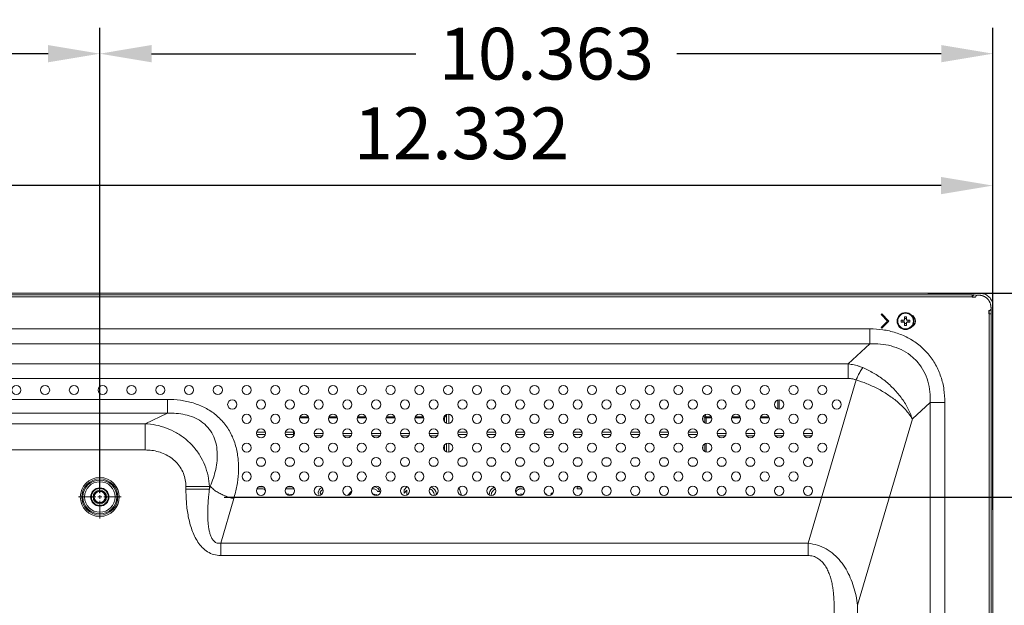
# Model space of a CAD drawing. Units: inches. Extents: x 3.5 to 93.2, y -1.3 to 66.
# Drawn here: x 75.8 to 87.2, y 36.4 to 43.1 of the extents above; entities that cross this region are included whole.
import ezdxf

# ---------------------------------------------------------------- set-up
doc = ezdxf.new("R2010")
doc.units = ezdxf.units.IN
doc.header["$MEASUREMENT"] = 0
doc.layers.get('0').update_dxf_attribs({"lineweight": 0})
doc.layers.add('14', color=5, linetype='Continuous', lineweight=0, true_color=0x0000ff)
doc.styles.add('DC_TEXTSTYLE4', font='arial.ttf', dxfattribs={"height": 0.6})
doc.dimstyles.get("Standard").update_dxf_attribs({"dimtxt": 0.18, "dimasz": 0.18, "dimexe": 0.18, "dimexo": 0.0625, "dimgap": 0.09, "dimtad": 0, "dimtih": 1, "dimtoh": 1, "dimdec": 4, "dimzin": 0, "dimdsep": 46, "dimtxsty": 'Standard', "dimcen": 0.09, "dimadec": 0, "dimazin": 0, "dimtfac": 1, "dimtdec": 4, "dimtofl": 0, "dimtmove": 0, "dimatfit": 3, "dimfxl": 0, "dimtolj": 1, "dimtzin": 0, "dimarcsym": 0})

# ---------------------------------------------------------------- blocks, each defined once
blk = doc.blocks.new('*D14')
at = {"layer": '14', "color": 0, "linetype": 'Continuous', "lineweight": -2, "ltscale": 0.125}
for p, q in [((74.782, 33.727), (74.782, 41.519)), ((87.114, 37.46), (87.114, 41.519)), ((86.514, 41.219), (75.382, 41.219))]:
    blk.add_line(p, q, dxfattribs=at)
at = {"layer": '14', "color": 0}
for points in [[(75.382, 41.319), (75.382, 41.119), (74.782, 41.219)], [(86.514, 41.119), (86.514, 41.319), (87.114, 41.219)]]:
    blk.add_solid(points, dxfattribs=at)
at = {"layer": 'Defpoints', "color": 0}
for p in [(74.782, 41.219), (87.114, 37.397), (74.782, 33.664)]:
    blk.add_point(p, dxfattribs=at)
at = {"layer": '14', "color": 0, "lineweight": 0, "insert": (80.948, 41.825), "char_height": 0.6, "attachment_point": 5, "style": 'DC_TEXTSTYLE4'}
blk.add_mtext('\\A1;12.332', dxfattribs=at)
blk = doc.blocks.new('*D16')
at = {"layer": '14', "color": 0, "linetype": 'Continuous', "lineweight": -2, "ltscale": 0.125}
for p, q in [((86.361, 39.97), (88.727, 39.97)), ((88.427, 39.37), (88.427, 34.271)), ((76.427, 33.671), (88.727, 33.671))]:
    blk.add_line(p, q, dxfattribs=at)
at = {"layer": '14', "color": 0}
for points in [[(88.527, 39.37), (88.327, 39.37), (88.427, 39.97)], [(88.327, 34.271), (88.527, 34.271), (88.427, 33.671)]]:
    blk.add_solid(points, dxfattribs=at)
at = {"layer": 'Defpoints', "color": 0}
for p in [(86.299, 39.97), (74.749, 33.671), (88.427, 33.671)]:
    blk.add_point(p, dxfattribs=at)
at = {"layer": '14', "color": 0, "lineweight": 0, "insert": (89.034, 36.82), "char_height": 0.6, "attachment_point": 5, "rotation": 90, "style": 'DC_TEXTSTYLE4'}
blk.add_mtext('\\A1;6.300', dxfattribs=at)
blk = doc.blocks.new('*D20')
at = {"layer": '14', "color": 0, "linetype": 'Continuous', "lineweight": -2, "ltscale": 0.125}
for p, q in [((76.751, 37.657), (76.751, 43.049)), ((87.115, 39.521), (87.115, 43.049)), ((77.351, 42.749), (80.417, 42.749)), ((86.515, 42.749), (83.449, 42.749))]:
    blk.add_line(p, q, dxfattribs=at)
at = {"layer": '14', "color": 0}
for points in [[(77.351, 42.849), (77.351, 42.649), (76.751, 42.749)], [(86.515, 42.649), (86.515, 42.849), (87.115, 42.749)]]:
    blk.add_solid(points, dxfattribs=at)
at = {"layer": 'Defpoints', "color": 0}
for p in [(87.115, 42.749), (87.115, 39.459), (76.751, 37.595)]:
    blk.add_point(p, dxfattribs=at)
at = {"layer": '14', "color": 0, "lineweight": 0, "insert": (81.933, 42.749), "char_height": 0.6, "attachment_point": 5, "style": 'DC_TEXTSTYLE4'}
blk.add_mtext('\\A1;10.363', dxfattribs=at)
blk = doc.blocks.new('*D21')
at = {"layer": '14', "color": 0, "linetype": 'Continuous', "lineweight": -2, "ltscale": 0.125}
for p, q in [((68.879, 42.274), (68.879, 43.049)), ((76.751, 41.763), (76.751, 43.049)), ((69.479, 42.749), (71.509, 42.749)), ((76.151, 42.749), (74.121, 42.749))]:
    blk.add_line(p, q, dxfattribs=at)
at = {"layer": '14', "color": 0}
for points in [[(69.479, 42.849), (69.479, 42.649), (68.879, 42.749)], [(76.151, 42.649), (76.151, 42.849), (76.751, 42.749)]]:
    blk.add_solid(points, dxfattribs=at)
at = {"layer": 'Defpoints', "color": 0}
for p in [(76.751, 42.749), (68.879, 42.211), (76.751, 41.701)]:
    blk.add_point(p, dxfattribs=at)
at = {"layer": '14', "color": 0, "lineweight": 0, "insert": (72.815, 42.749), "char_height": 0.6, "attachment_point": 5, "style": 'DC_TEXTSTYLE4'}
blk.add_mtext('\\A1;7.872', dxfattribs=at)
blk = doc.blocks.new('*D22')
at = {"layer": '14', "color": 0, "linetype": 'Continuous', "lineweight": -2, "ltscale": 0.125}
for p, q in [((90.194, 40.571), (90.194, 41.171)), ((88.032, 39.971), (90.494, 39.971)), ((90.194, 39.971), (90.194, 37.607)), ((78.194, 37.607), (90.494, 37.607)), ((90.194, 37.007), (90.194, 36.407))]:
    blk.add_line(p, q, dxfattribs=at)
at = {"layer": '14', "color": 0}
for points in [[(90.094, 40.571), (90.294, 40.571), (90.194, 39.971)], [(90.294, 37.007), (90.094, 37.007), (90.194, 37.607)]]:
    blk.add_solid(points, dxfattribs=at)
at = {"layer": 'Defpoints', "color": 0}
for p in [(87.97, 39.971), (76.737, 37.607), (90.194, 37.607)]:
    blk.add_point(p, dxfattribs=at)
at = {"layer": '14', "color": 0, "lineweight": 0, "insert": (90.8, 38.789), "char_height": 0.6, "attachment_point": 5, "rotation": 90, "style": 'DC_TEXTSTYLE4'}
blk.add_mtext('\\A1;2.364', dxfattribs=at)

msp = doc.modelspace()

# ---------------------------------------------------------------- linework, layer by layer
at = {"color": 7, "linetype": 'Continuous', "lineweight": 0}
for p, q in [((58.689, 39.9705), (86.9391, 39.9705)), ((58.7533, 39.9508), (86.8748, 39.9508)), ((86.8748, 39.9272), (58.7533, 39.9272)), ((86.8748, 39.9233), (86.8748, 39.9508)), ((86.914, 39.9233), (86.8748, 39.9233)), ((86.8906, 39.9508), (86.8819, 39.9508)), ((86.8819, 39.924), (86.8819, 39.9508)), ((86.9178, 39.9497), (86.8984, 39.9508)), ((86.9058, 39.9272), (86.9177, 39.9272)), ((87.0677, 39.7303), (87.0677, 39.7696)), ((87.0705, 39.7731), (87.0717, 39.754)), ((87.0938, 39.7941), (87.0942, 39.7732)), ((87.0953, 39.754), (87.0942, 39.7732)), ((87.115, 39.7947), (87.115, 26.715)), ((85.825, 39.7309), (85.8167, 39.7225)), ((85.8167, 39.7225), (85.8918, 39.6474)), ((85.9085, 39.6474), (85.825, 39.7309)), ((86.0822, 39.6591), (86.0515, 39.658)), ((86.0515, 39.658), (86.0719, 39.6572)), ((86.0515, 39.6367), (86.0515, 39.658)), ((86.0719, 39.6572), (86.0836, 39.6576)), ((86.0719, 39.6375), (86.0719, 39.6572)), ((86.0822, 39.6591), (86.0836, 39.6576)), ((86.0908, 39.6974), (86.0898, 39.6666)), ((86.0912, 39.6652), (86.0898, 39.6666)), ((86.0908, 39.6974), (86.1121, 39.6974)), ((86.0908, 39.6974), (86.0916, 39.6769)), ((86.0912, 39.6652), (86.0916, 39.6769)), ((86.0916, 39.6769), (86.1113, 39.6769)), ((86.1121, 39.6974), (86.1113, 39.6769)), ((86.1113, 39.6769), (86.1117, 39.6652)), ((86.1132, 39.6666), (86.1117, 39.6652)), ((86.1132, 39.6666), (86.1121, 39.6974)), ((86.1193, 39.6576), (86.1207, 39.6591)), ((86.1193, 39.6576), (86.131, 39.6572)), ((86.1515, 39.658), (86.1207, 39.6591)), ((86.1515, 39.658), (86.131, 39.6572)), ((86.131, 39.6572), (86.131, 39.6375)), ((86.1515, 39.658), (86.1515, 39.6367)), ((87.0677, 39.7303), (87.0953, 39.7303)), ((87.0717, 23.4407), (87.0717, 39.754)), ((87.0953, 23.4407), (87.0953, 39.754)), ((72.8417, 39.5573), (85.6888, 39.5573)), ((85.6888, 39.3835), (85.6888, 39.5573)), ((85.8918, 39.6474), (85.8167, 39.5722)), ((85.8167, 39.5722), (85.825, 39.5638)), ((85.825, 39.5638), (85.9085, 39.6474)), ((86.0515, 39.6367), (86.0719, 39.6375)), ((86.0515, 39.6367), (86.0822, 39.6357)), ((86.0836, 39.6371), (86.0719, 39.6375)), ((86.0836, 39.6371), (86.0822, 39.6357)), ((86.0898, 39.6281), (86.0912, 39.6295)), ((86.0898, 39.6281), (86.0908, 39.5974)), ((86.0908, 39.5974), (86.0916, 39.6178)), ((86.1121, 39.5974), (86.0908, 39.5974)), ((86.0916, 39.6178), (86.0912, 39.6295)), ((86.1113, 39.6178), (86.0916, 39.6178)), ((86.1117, 39.6295), (86.1113, 39.6178)), ((86.1121, 39.5974), (86.1113, 39.6178)), ((86.1117, 39.6295), (86.1132, 39.6281)), ((86.1121, 39.5974), (86.1132, 39.6281)), ((86.131, 39.6375), (86.1193, 39.6371)), ((86.1207, 39.6357), (86.1193, 39.6371)), ((86.1207, 39.6357), (86.1515, 39.6367)), ((86.1515, 39.6367), (86.131, 39.6375)), ((85.6888, 39.3835), (59.9393, 39.3835)), ((85.6888, 39.3835), (85.4357, 39.1504)), ((85.4357, 39.1504), (60.1925, 39.1504)), ((85.4357, 38.9815), (85.4357, 39.1504)), ((85.4357, 38.9815), (60.1925, 38.9815)), ((85.5269, 38.9661), (84.9695, 37.0711)), ((68.0918, 38.7395), (77.5363, 38.7395)), ((77.5363, 38.5782), (77.5363, 38.7395)), ((84.6193, 38.6302), (84.6193, 38.7303)), ((84.6332, 38.7323), (84.6332, 38.6284)), ((86.1808, 38.5134), (86.388, 38.7042)), ((86.5585, 38.7042), (86.388, 38.7042)), ((86.388, 27.745), (86.388, 38.7042)), ((86.5585, 38.7042), (86.5585, 27.745)), ((77.5363, 38.5782), (68.0918, 38.5782)), ((77.5363, 38.5782), (77.2754, 38.4572)), ((79.1759, 38.5239), (79.0696, 38.5239)), ((79.0762, 38.5378), (79.1694, 38.5378)), ((79.51, 38.5239), (79.4037, 38.5239)), ((79.4102, 38.5378), (79.5034, 38.5378)), ((79.8441, 38.5239), (79.7378, 38.5239)), ((79.7443, 38.5378), (79.8375, 38.5378)), ((80.1781, 38.5239), (80.0718, 38.5239)), ((80.0784, 38.5378), (80.1716, 38.5378)), ((80.5122, 38.5239), (80.4059, 38.5239)), ((80.4124, 38.5378), (80.5056, 38.5378)), ((80.7484, 38.5311), (80.7529, 38.528)), ((80.7529, 38.5279), (80.775, 38.5592)), ((80.7529, 38.5279), (80.7529, 38.4808)), ((80.7725, 38.5609), (80.775, 38.5592)), ((80.775, 38.4644), (80.775, 38.5592)), ((80.8028, 38.5651), (80.8028, 38.4612)), ((83.7508, 38.5302), (83.7508, 38.4963)), ((83.76, 38.5462), (83.7729, 38.528)), ((83.7868, 38.5378), (83.7725, 38.558)), ((83.7729, 38.528), (83.7868, 38.5378)), ((83.7729, 38.4685), (83.7729, 38.528)), ((83.7868, 38.5378), (83.8463, 38.5378)), ((83.7868, 38.5378), (83.7868, 38.4619)), ((83.8529, 38.5239), (83.7868, 38.5239)), ((84.1869, 38.5239), (84.0806, 38.5239)), ((84.0872, 38.5378), (84.1803, 38.5378)), ((84.521, 38.5239), (84.4147, 38.5239)), ((84.4212, 38.5378), (84.5144, 38.5378)), ((85.5447, 36.3511), (86.1808, 38.5134)), ((68.3527, 38.4572), (77.2754, 38.4572)), ((77.2754, 38.1529), (77.2754, 38.4572)), ((78.5685, 38.3606), (78.6748, 38.3606)), ((78.6748, 38.3328), (78.5685, 38.3328)), ((78.9026, 38.3606), (78.9975, 38.3606)), ((78.9975, 38.3328), (78.9026, 38.3328)), ((78.9975, 38.3328), (78.9975, 38.3606)), ((79.0082, 38.3366), (78.9975, 38.3328)), ((78.9985, 38.3647), (78.9985, 38.3755)), ((78.9985, 38.3647), (79.0045, 38.3644)), ((78.9985, 38.3171), (78.9985, 38.327)), ((78.9985, 38.327), (79.0041, 38.327)), ((79.2367, 38.3443), (79.343, 38.3443)), ((79.3322, 38.3165), (79.2474, 38.3165)), ((79.5707, 38.3443), (79.677, 38.3443)), ((79.6662, 38.3165), (79.5815, 38.3165)), ((79.9048, 38.3443), (80.0111, 38.3443)), ((80.0003, 38.3165), (79.9155, 38.3165)), ((80.2389, 38.3443), (80.3452, 38.3443)), ((80.3344, 38.3165), (80.2496, 38.3165)), ((80.5729, 38.3443), (80.6792, 38.3443)), ((80.6684, 38.3165), (80.5837, 38.3165)), ((80.907, 38.3606), (81.0133, 38.3606)), ((81.0133, 38.3328), (80.907, 38.3328)), ((81.2411, 38.3606), (81.3474, 38.3606)), ((81.3474, 38.3328), (81.2411, 38.3328)), ((81.5751, 38.3606), (81.6814, 38.3606)), ((81.6814, 38.3328), (81.5751, 38.3328)), ((81.9092, 38.3606), (82.0155, 38.3606)), ((82.0155, 38.3328), (81.9092, 38.3328)), ((82.2433, 38.3606), (82.3496, 38.3606)), ((82.3496, 38.3328), (82.2433, 38.3328)), ((82.5773, 38.3606), (82.6836, 38.3606)), ((82.6836, 38.3328), (82.5773, 38.3328)), ((82.9114, 38.3606), (83.0177, 38.3606)), ((83.0177, 38.3328), (82.9114, 38.3328)), ((83.2455, 38.3606), (83.3518, 38.3606)), ((83.3518, 38.3328), (83.2455, 38.3328)), ((83.5795, 38.3606), (83.6858, 38.3606)), ((83.6858, 38.3328), (83.5795, 38.3328)), ((83.9136, 38.3443), (84.0199, 38.3443)), ((84.0091, 38.3165), (83.9243, 38.3165)), ((84.2477, 38.3443), (84.354, 38.3443)), ((84.3432, 38.3165), (84.2584, 38.3165)), ((84.5817, 38.3443), (84.688, 38.3443)), ((84.6772, 38.3165), (84.5925, 38.3165)), ((84.9158, 38.3443), (85.0221, 38.3443)), ((85.0113, 38.3165), (84.9265, 38.3165)), ((80.7529, 38.2116), (80.7529, 38.1467)), ((80.775, 38.1303), (80.775, 38.228)), ((80.8028, 38.231), (80.8028, 38.1272)), ((83.7508, 38.1961), (83.7508, 38.1622)), ((83.7729, 38.1344), (83.7729, 38.2241)), ((83.7868, 38.2303), (83.7868, 38.1278)), ((77.2754, 38.1529), (68.3527, 38.1529)), ((78.6379, 38.0621), (78.606, 38.0621)), ((78.9719, 38.0621), (78.9401, 38.0621)), ((80.9763, 38.0621), (80.9445, 38.0621)), ((81.3104, 38.0621), (81.2785, 38.0621)), ((81.6445, 38.0621), (81.6126, 38.0621)), ((81.9785, 38.0621), (81.9467, 38.0621)), ((82.3126, 38.0621), (82.2807, 38.0621)), ((82.6466, 38.0621), (82.6148, 38.0621)), ((82.9807, 38.0621), (82.9489, 38.0621)), ((83.3148, 38.0621), (83.2829, 38.0621)), ((83.6488, 38.0621), (83.617, 38.0621)), ((78.5995, 37.9652), (78.6438, 37.9652)), ((78.9336, 37.9652), (78.9779, 37.9652)), ((79.2676, 37.9652), (79.3119, 37.9652)), ((79.6017, 37.9652), (79.646, 37.9652)), ((79.9358, 37.9652), (79.9801, 37.9652)), ((80.2698, 37.9652), (80.3141, 37.9652)), ((80.6039, 37.9652), (80.6482, 37.9652)), ((80.938, 37.9652), (80.9823, 37.9652)), ((81.272, 37.9652), (81.3163, 37.9652)), ((81.6061, 37.9652), (81.6504, 37.9652)), ((81.9402, 37.9652), (81.9845, 37.9652)), ((82.2742, 37.9652), (82.3185, 37.9652)), ((82.6083, 37.9652), (82.6526, 37.9652)), ((82.9424, 37.9652), (82.9867, 37.9652)), ((83.2764, 37.9652), (83.3207, 37.9652)), ((83.6105, 37.9652), (83.6548, 37.9652)), ((83.9446, 37.9652), (83.9889, 37.9652)), ((84.2786, 37.9652), (84.3229, 37.9652)), ((84.6127, 37.9652), (84.657, 37.9652)), ((77.7503, 37.6975), (77.7503, 37.7271)), ((78.0231, 37.7271), (77.7503, 37.7271)), ((78.0332, 37.7318), (78.0231, 37.7271)), ((78.0332, 37.7318), (78.0231, 37.6975)), ((78.0231, 37.7271), (78.0231, 37.6975)), ((78.6408, 37.7253), (78.6, 37.7253)), ((78.9776, 37.7253), (78.934, 37.7253)), ((79.3264, 37.7152), (79.3101, 37.7052)), ((79.9548, 37.7203), (79.9343, 37.7245)), ((79.9794, 37.7052), (79.9548, 37.7203)), ((80.3141, 37.7253), (80.2845, 37.6901)), ((80.6241, 37.7052), (80.5995, 37.7203)), ((80.9473, 37.6267), (80.9196, 37.71)), ((81.3233, 37.7175), (81.3032, 37.7052)), ((81.6034, 37.7203), (81.5887, 37.7113)), ((81.628, 37.7253), (81.6034, 37.7203)), ((81.6477, 37.7253), (81.628, 37.7253)), ((82.3182, 37.7253), (82.2924, 37.7253)), ((82.2924, 37.7253), (82.2924, 37.7002)), ((76.6723, 37.6072), (76.6856, 37.6072)), ((76.7276, 37.6683), (76.7275, 37.6682)), ((76.7276, 37.6683), (76.7275, 37.6682)), ((76.8153, 37.6194), (76.8153, 37.6197)), ((76.8153, 37.6194), (76.8153, 37.6197)), ((77.7503, 37.6975), (78.0231, 37.6975)), ((78.5741, 37.7002), (78.6458, 37.7002)), ((78.6458, 37.7002), (78.6605, 37.6952)), ((78.6605, 37.6952), (78.6704, 37.6851)), ((78.9081, 37.7002), (79.0034, 37.7002)), ((78.9459, 37.6399), (78.9164, 37.6399)), ((78.9706, 37.6348), (78.9459, 37.6399)), ((78.9772, 37.6308), (78.9706, 37.6348)), ((79.2954, 37.6901), (79.2855, 37.665)), ((79.2855, 37.665), (79.2855, 37.6499)), ((79.2855, 37.6499), (79.2954, 37.6298)), ((79.3101, 37.7052), (79.2954, 37.6901)), ((79.3101, 37.665), (79.32, 37.6801)), ((79.3101, 37.6549), (79.3101, 37.665)), ((79.32, 37.6399), (79.3101, 37.6549)), ((79.32, 37.6801), (79.3397, 37.6952)), ((79.6745, 37.6803), (79.6287, 37.6277)), ((79.9103, 37.7002), (79.9351, 37.7002)), ((79.9351, 37.6399), (79.9223, 37.6399)), ((79.9351, 37.7002), (79.9499, 37.6952)), ((79.9597, 37.6348), (79.9351, 37.6399)), ((79.9499, 37.6952), (79.9647, 37.6851)), ((79.9718, 37.6274), (79.9597, 37.6348)), ((79.9647, 37.6851), (79.9745, 37.67)), ((79.9745, 37.67), (79.9991, 37.67)), ((79.9942, 37.6851), (79.9794, 37.7052)), ((79.9991, 37.67), (79.9942, 37.6851)), ((80.2845, 37.6901), (80.2845, 37.6499)), ((80.2845, 37.6499), (80.3141, 37.6851)), ((80.3141, 37.6851), (80.3141, 37.6311)), ((80.5771, 37.6987), (80.5946, 37.6952)), ((80.5946, 37.6952), (80.6093, 37.6851)), ((80.6093, 37.6851), (80.629, 37.6549)), ((80.6389, 37.6901), (80.6241, 37.7052)), ((80.629, 37.6549), (80.6339, 37.6248)), ((80.6487, 37.67), (80.6389, 37.6901)), ((80.6536, 37.6549), (80.6487, 37.67)), ((80.6575, 37.6353), (80.6536, 37.6549)), ((81.2737, 37.6549), (81.2688, 37.6298)), ((81.2786, 37.67), (81.2737, 37.6549)), ((81.2885, 37.6901), (81.2786, 37.67)), ((81.3032, 37.7052), (81.2885, 37.6901)), ((81.2934, 37.6248), (81.2983, 37.6549)), ((81.2983, 37.6549), (81.318, 37.6851)), ((81.318, 37.6851), (81.3328, 37.6952)), ((81.3328, 37.6952), (81.3434, 37.6973)), ((81.5788, 37.6549), (81.5837, 37.67)), ((81.5837, 37.67), (81.5936, 37.6851)), ((81.5936, 37.6851), (81.6084, 37.6952)), ((81.628, 37.6399), (81.6034, 37.6348)), ((81.6084, 37.6952), (81.6231, 37.7002)), ((81.6231, 37.7002), (81.6526, 37.7002)), ((81.6526, 37.6399), (81.628, 37.6399)), ((81.6526, 37.7002), (81.6674, 37.6952)), ((81.6621, 37.6379), (81.6526, 37.6399)), ((81.6674, 37.6952), (81.6822, 37.6851)), ((81.9282, 37.6449), (81.9207, 37.6475)), ((81.9381, 37.6348), (81.9282, 37.6449)), ((82.0059, 37.6499), (81.9873, 37.6499)), ((81.9873, 37.6499), (81.9873, 37.6324)), ((82.2924, 37.7002), (82.3441, 37.7002)), ((76.7277, 37.5461), (76.7279, 37.546)), ((76.7277, 37.5461), (76.7279, 37.546)), ((78.1537, 37.0711), (78.306, 37.5888)), ((78.1536, 37.0711), (78.1536, 36.9281)), ((78.1537, 37.0711), (84.9695, 37.0711)), ((84.9695, 36.9281), (84.9695, 37.0711)), ((84.9695, 36.9281), (78.1537, 36.9281)), ((85.272, 34.9458), (85.272, 36.3511)), ((85.5447, 36.3511), (85.5447, 35.1899))]:
    msp.add_line(p, q, dxfattribs=at)
for centre, radius in [((86.1015, 39.6474), 0.0984), ((86.1015, 39.6474), 0.0906), ((75.7821, 38.8474), 0.0531), ((76.1162, 38.8474), 0.0531), ((76.4503, 38.8474), 0.0531), ((76.7843, 38.8474), 0.0531), ((77.1184, 38.8474), 0.0531), ((77.4525, 38.8474), 0.0531), ((77.7865, 38.8474), 0.0531), ((78.1206, 38.8474), 0.0531), ((78.4547, 38.8474), 0.0531), ((78.7887, 38.8474), 0.0531), ((79.1228, 38.8474), 0.0531), ((79.4569, 38.8474), 0.0531), ((79.7909, 38.8474), 0.0531), ((80.125, 38.8474), 0.0531), ((80.4591, 38.8474), 0.0531), ((80.7931, 38.8474), 0.0531), ((81.1272, 38.8474), 0.0531), ((81.4612, 38.8474), 0.0531), ((81.7953, 38.8474), 0.0531), ((82.1294, 38.8474), 0.0531), ((82.4634, 38.8474), 0.0531), ((82.7975, 38.8474), 0.0531), ((83.1316, 38.8474), 0.0531), ((83.4656, 38.8474), 0.0531), ((83.7997, 38.8474), 0.0531), ((84.1338, 38.8474), 0.0531), ((84.4678, 38.8474), 0.0531), ((84.8019, 38.8474), 0.0531), ((85.136, 38.8474), 0.0531), ((78.2876, 38.6803), 0.0531), ((78.6217, 38.6803), 0.0531), ((78.9558, 38.6803), 0.0531), ((79.2898, 38.6803), 0.0531), ((79.6239, 38.6803), 0.0531), ((79.958, 38.6803), 0.0531), ((80.292, 38.6803), 0.0531), ((80.6261, 38.6803), 0.0531), ((80.9602, 38.6803), 0.0531), ((81.2942, 38.6803), 0.0531), ((81.6283, 38.6803), 0.0531), ((81.9623, 38.6803), 0.0531), ((82.2964, 38.6803), 0.0531), ((82.6305, 38.6803), 0.0531), ((82.9645, 38.6803), 0.0531), ((83.2986, 38.6803), 0.0531), ((83.6327, 38.6803), 0.0531), ((83.9667, 38.6803), 0.0531), ((84.3008, 38.6803), 0.0531), ((84.6349, 38.6803), 0.0531), ((84.9689, 38.6803), 0.0531), ((85.303, 38.6803), 0.0531), ((78.4547, 38.5133), 0.0531), ((78.7887, 38.5133), 0.0531), ((79.1228, 38.5133), 0.0531), ((79.4569, 38.5133), 0.0531), ((79.7909, 38.5133), 0.0531), ((80.125, 38.5133), 0.0531), ((80.4591, 38.5133), 0.0531), ((80.7931, 38.5133), 0.0531), ((81.1272, 38.5133), 0.0531), ((81.4612, 38.5133), 0.0531), ((81.7953, 38.5133), 0.0531), ((82.1294, 38.5133), 0.0531), ((82.4634, 38.5133), 0.0531), ((82.7975, 38.5133), 0.0531), ((83.1316, 38.5133), 0.0531), ((83.4656, 38.5133), 0.0531), ((83.7997, 38.5133), 0.0531), ((84.1338, 38.5133), 0.0531), ((84.4678, 38.5133), 0.0531), ((84.8019, 38.5133), 0.0531), ((85.136, 38.5133), 0.0531), ((78.6217, 38.3463), 0.0531), ((78.9558, 38.3463), 0.0531), ((79.2898, 38.3463), 0.0531), ((79.6239, 38.3463), 0.0531), ((79.958, 38.3463), 0.0531), ((80.292, 38.3463), 0.0531), ((80.6261, 38.3463), 0.0531), ((80.9602, 38.3463), 0.0531), ((81.2942, 38.3463), 0.0531), ((81.6283, 38.3463), 0.0531), ((81.9623, 38.3463), 0.0531), ((82.2964, 38.3463), 0.0531), ((82.6305, 38.3463), 0.0531), ((82.9645, 38.3463), 0.0531), ((83.2986, 38.3463), 0.0531), ((83.6327, 38.3463), 0.0531), ((83.9667, 38.3463), 0.0531), ((84.3008, 38.3463), 0.0531), ((84.6349, 38.3463), 0.0531), ((84.9689, 38.3463), 0.0531), ((78.4547, 38.1792), 0.0531), ((78.7887, 38.1792), 0.0531), ((79.1228, 38.1792), 0.0531), ((79.4569, 38.1792), 0.0531), ((79.7909, 38.1792), 0.0531), ((80.125, 38.1792), 0.0531), ((80.4591, 38.1792), 0.0531), ((80.7931, 38.1792), 0.0531), ((81.1272, 38.1792), 0.0531), ((81.4612, 38.1792), 0.0531), ((81.7953, 38.1792), 0.0531), ((82.1294, 38.1792), 0.0531), ((82.4634, 38.1792), 0.0531), ((82.7975, 38.1792), 0.0531), ((83.1316, 38.1792), 0.0531), ((83.4656, 38.1792), 0.0531), ((83.7997, 38.1792), 0.0531), ((84.1338, 38.1792), 0.0531), ((84.4678, 38.1792), 0.0531), ((84.8019, 38.1792), 0.0531), ((85.136, 38.1792), 0.0531), ((78.6217, 38.0122), 0.0531), ((78.9558, 38.0122), 0.0531), ((79.2898, 38.0122), 0.0531), ((79.6239, 38.0122), 0.0531), ((79.958, 38.0122), 0.0531), ((80.292, 38.0122), 0.0531), ((80.6261, 38.0122), 0.0531), ((80.9602, 38.0122), 0.0531), ((81.2942, 38.0122), 0.0531), ((81.6283, 38.0122), 0.0531), ((81.9623, 38.0122), 0.0531), ((82.2964, 38.0122), 0.0531), ((82.6305, 38.0122), 0.0531), ((82.9645, 38.0122), 0.0531), ((83.2986, 38.0122), 0.0531), ((83.6327, 38.0122), 0.0531), ((83.9667, 38.0122), 0.0531), ((84.3008, 38.0122), 0.0531), ((84.6349, 38.0122), 0.0531), ((84.9689, 38.0122), 0.0531), ((76.7511, 37.6072), 0.2263), ((78.4547, 37.8452), 0.0531), ((78.7887, 37.8452), 0.0531), ((79.1228, 37.8452), 0.0531), ((79.4569, 37.8452), 0.0531), ((79.7909, 37.8452), 0.0531), ((80.125, 37.8452), 0.0531), ((80.4591, 37.8452), 0.0531), ((80.7931, 37.8452), 0.0531), ((81.1272, 37.8452), 0.0531), ((81.4612, 37.8452), 0.0531), ((81.7953, 37.8452), 0.0531), ((82.1294, 37.8452), 0.0531), ((82.4634, 37.8452), 0.0531), ((82.7975, 37.8452), 0.0531), ((83.1316, 37.8452), 0.0531), ((83.4656, 37.8452), 0.0531), ((83.7997, 37.8452), 0.0531), ((84.1338, 37.8452), 0.0531), ((84.4678, 37.8452), 0.0531), ((84.8019, 37.8452), 0.0531), ((76.7511, 37.6072), 0.2096), ((76.7511, 37.6072), 0.1969), ((76.7511, 37.6072), 0.1772), ((76.7511, 37.6072), 0.1063), ((78.6217, 37.6781), 0.0531), ((78.9558, 37.6781), 0.0531), ((79.2898, 37.6781), 0.0531), ((79.6239, 37.6781), 0.0531), ((79.958, 37.6781), 0.0531), ((80.292, 37.6781), 0.0531), ((80.6261, 37.6781), 0.0531), ((80.9602, 37.6781), 0.0531), ((81.2942, 37.6781), 0.0531), ((81.6283, 37.6781), 0.0531), ((81.9623, 37.6781), 0.0531), ((82.2964, 37.6781), 0.0531), ((82.6305, 37.6781), 0.0531), ((82.9645, 37.6781), 0.0531), ((83.2986, 37.6781), 0.0531), ((83.6327, 37.6781), 0.0531), ((83.9667, 37.6781), 0.0531), ((84.3008, 37.6781), 0.0531), ((84.6349, 37.6781), 0.0531), ((84.9689, 37.6781), 0.0531), ((76.7511, 37.6072), 0.0984), ((76.7511, 37.6072), 0.0787), ((76.7511, 37.6072), 0.065)]:
    msp.add_circle(centre, radius, dxfattribs=at)
for centre, radius, start, end in [((86.9055, 39.9283), 0.0236, 107.45133, 179.46313), ((86.9378, 39.9258), 0.0236, 87.99072, 185.99809), ((86.9268, 39.6026), 0.347, 85.96698, 88.05509), ((87.0702, 39.7933), 0.0236, 263.9921, 2.00052), ((86.9467, 39.8053), 0.1458, 15.87042, 26.38605), ((86.7503, 39.7825), 0.3437, 1.93917, 3.95417), ((86.0819, 39.6669), 0.00786, 271.97984, 358.02016), ((86.0834, 39.6655), 0.00786, 271.97594, 358.02406), ((86.1196, 39.6655), 0.00786, 181.97984, 268.02016), ((86.121, 39.6669), 0.00786, 181.97984, 268.02016), ((86.1369, 39.6474), 0.0787, 293.67236, 66.26005), ((86.0819, 39.6278), 0.00786, 1.97594, 88.02406), ((86.0834, 39.6292), 0.00786, 1.97594, 88.02406), ((86.1196, 39.6292), 0.00786, 91.97594, 178.02406), ((86.121, 39.6278), 0.00786, 91.97984, 178.02016), ((84.7944, 37.6741), 0.4273, 58.38363, 67.17511), ((76.7543, 37.607), 0.0686, 177.34151, 179.86847), ((76.7511, 37.6072), 0.0655, 179.95699, 182.72467), ((76.7518, 37.6072), 0.0662, 174.6526, 177.34223), ((76.751, 37.6071), 0.0653, 182.72462, 185.49897), ((76.7505, 37.6073), 0.0648, 174.00373, 174.64386), ((76.7507, 37.6071), 0.0651, 185.49888, 189.22571), ((76.7506, 37.6073), 0.0649, 173.44979, 174.00366), ((76.7507, 37.6072), 0.0651, 172.64852, 173.44969), ((76.7505, 37.6071), 0.0648, 189.22775, 189.52963), ((76.7505, 37.6071), 0.0648, 189.52964, 189.75401), ((76.7504, 37.6071), 0.0647, 189.75373, 191.17085), ((76.7506, 37.6075), 0.0649, 151.38028, 151.72137), ((76.7506, 37.6074), 0.0649, 150.9849, 151.38028), ((76.7513, 37.6069), 0.0658, 128.04448, 128.61452), ((76.7513, 37.607), 0.0657, 124.93395, 128.0452), ((76.7511, 37.6072), 0.0654, 111.17551, 124.92602), ((76.7508, 37.6078), 0.0648, 110.52644, 110.98303), ((76.7508, 37.6077), 0.0649, 110.24586, 110.52645), ((76.7511, 37.6069), 0.0658, 94.16152, 110.18759), ((76.7511, 37.6068), 0.0658, 92.3864, 94.14071), ((76.7511, 37.6069), 0.0657, 91.47126, 92.3863), ((76.7511, 37.6069), 0.0657, 91.01831, 91.47118), ((76.7513, 37.6078), 0.0648, 71.07294, 71.63217), ((76.7513, 37.6078), 0.0648, 70.70555, 71.07295), ((76.7512, 37.6078), 0.0648, 70.34135, 70.70555), ((76.7508, 37.6069), 0.0658, 49.84163, 50.15076), ((76.7516, 37.6075), 0.0648, 31.04948, 31.41345), ((76.7516, 37.6076), 0.0647, 30.35219, 31.04949), ((76.7516, 37.6075), 0.0648, 30.0384, 30.35214), ((76.7507, 37.6071), 0.0658, 10.00382, 10.76817), ((76.7507, 37.6071), 0.0657, 5.56788, 10.0032), ((76.7516, 37.6071), 0.0649, 350.08527, 350.44797), ((76.7516, 37.6071), 0.0649, 350.62496, 350.91684), ((76.7516, 37.6071), 0.0649, 350.44798, 350.62497), ((76.7517, 37.6071), 0.0648, 350.91675, 351.8159), ((76.7513, 37.6071), 0.0652, 351.82786, 0.0469), ((76.7508, 37.6071), 0.0657, 2.8094, 5.5669), ((76.7509, 37.6071), 0.0656, 0.04646, 2.80931), ((76.7514, 37.6074), 0.0658, 209.37849, 210.38485), ((76.7507, 37.6067), 0.0648, 229.61012, 230.4893), ((76.7512, 37.6076), 0.0659, 249.24282, 249.84633), ((76.7511, 37.6066), 0.0648, 269.60144, 270.20832), ((76.751, 37.6074), 0.0657, 289.98804, 290.84703), ((76.7515, 37.6068), 0.0648, 309.67289, 309.95308), ((76.7515, 37.6067), 0.0648, 309.95307, 310.59333), ((76.7507, 37.6074), 0.0659, 329.50039, 330.29677)]:
    msp.add_arc(centre, radius, start, end, dxfattribs=at)
for points in [[(86.9762, 39.9692), (86.9688, 39.9697), (86.9614, 39.9701), (86.954, 39.9703), (86.9466, 39.9704), (86.9391, 39.9705)], [(86.9512, 39.9487), (86.9562, 39.9483), (86.9611, 39.9478), (86.966, 39.9472), (86.9708, 39.9465), (86.9757, 39.9457), (86.9805, 39.9447), (86.9853, 39.9436), (86.9901, 39.9423)], [(87.0095, 39.9635), (87.0029, 39.9651), (86.9963, 39.9665), (86.9897, 39.9676), (86.983, 39.9685), (86.9762, 39.9692)], [(86.9901, 39.9423), (86.9944, 39.941), (86.9986, 39.9395), (87.0028, 39.9379), (87.007, 39.9362), (87.0111, 39.9344), (87.0152, 39.9325)], [(87.109, 39.8608), (87.101, 39.8844), (87.0891, 39.9064), (87.0734, 39.9259), (87.0544, 39.9422), (87.0328, 39.9548), (87.0095, 39.9635)], [(87.0152, 39.9325), (87.0198, 39.93), (87.0244, 39.9274), (87.0289, 39.9246), (87.0333, 39.9216), (87.0376, 39.9185), (87.0417, 39.9152)], [(87.0417, 39.9152), (87.045, 39.9124), (87.0482, 39.9095), (87.0514, 39.9064), (87.0544, 39.9033), (87.0573, 39.9001), (87.0601, 39.8967)], [(87.0601, 39.8967), (87.0634, 39.8926), (87.0665, 39.8883), (87.0694, 39.8839), (87.0722, 39.8794), (87.0748, 39.8748), (87.0772, 39.8701)], [(87.0869, 39.8452), (87.0881, 39.8404), (87.0892, 39.8356), (87.0902, 39.8307), (87.091, 39.8259), (87.0917, 39.821), (87.0923, 39.8161), (87.0928, 39.8111), (87.0932, 39.8062)], [(87.1138, 39.8293), (87.1133, 39.8356), (87.1125, 39.842), (87.1116, 39.8483), (87.1104, 39.8546), (87.109, 39.8608)], [(87.115, 39.7947), (87.1149, 39.8016), (87.1148, 39.8085), (87.1146, 39.8154), (87.1143, 39.8224), (87.1138, 39.8293)], [(86.5585, 38.7042), (86.547, 38.8551), (86.5113, 39.0025), (86.4498, 39.1413), (86.3635, 39.2661), (86.2547, 39.3716), (86.1275, 39.4543), (85.9874, 39.5127), (85.8396, 39.5465), (85.6888, 39.5573)], [(85.6888, 39.3835), (85.812, 39.3805), (85.9336, 39.3589), (86.0499, 39.3161), (86.1555, 39.2517), (86.2449, 39.1664), (86.3138, 39.0636), (86.3605, 38.9488), (86.3844, 38.8275), (86.388, 38.7042)], [(85.4357, 39.1504), (85.4704, 39.1457), (85.5048, 39.1391), (85.5389, 39.1305), (85.5724, 39.12), (85.6051, 39.1075)], [(85.5269, 38.9661), (85.5386, 38.9904), (85.5506, 39.0145), (85.5632, 39.0384), (85.5763, 39.062), (85.5902, 39.0851), (85.6051, 39.1075)], [(86.1808, 38.5134), (86.1251, 38.642), (86.0492, 38.7611), (85.9563, 38.8692), (85.8494, 38.9643), (85.7313, 39.0444), (85.6051, 39.1075)], [(85.4357, 38.9815), (85.4542, 38.9809), (85.4728, 38.9792), (85.4912, 38.9762), (85.5093, 38.9718), (85.5269, 38.9661)], [(86.1808, 38.5134), (86.1004, 38.6211), (86.0023, 38.7148), (85.8927, 38.7956), (85.776, 38.8644), (85.6538, 38.9212), (85.5269, 38.9661)], [(77.5363, 38.7395), (77.6864, 38.7294), (77.8339, 38.6974), (77.9731, 38.641), (78.098, 38.5584), (78.2023, 38.4512), (78.281, 38.3239), (78.332, 38.1826), (78.3573, 38.0337), (78.3592, 37.8831), (78.3409, 37.7343), (78.306, 37.5888)], [(77.5363, 38.5782), (77.6385, 38.5767), (77.7399, 38.562), (77.8376, 38.5317), (77.9277, 38.4828), (78.0043, 38.4147), (78.0618, 38.3299), (78.0976, 38.234), (78.113, 38.132), (78.1114, 38.0282), (78.0959, 37.9264), (78.069, 37.8276), (78.0332, 37.7318)], [(80.7529, 38.5279), (80.7506, 38.5265), (80.748, 38.5254), (80.7454, 38.5247), (80.7427, 38.5246), (80.7402, 38.5252)], [(83.7868, 38.5239), (83.7841, 38.524), (83.7812, 38.5243), (83.7785, 38.525), (83.7764, 38.5263), (83.7751, 38.5283)], [(77.2754, 38.4572), (77.4015, 38.4413), (77.524, 38.4061), (77.6394, 38.3519), (77.7445, 38.2799), (77.8362, 38.1916), (77.912, 38.0892), (77.9694, 37.9753), (78.0067, 37.8532), (78.0231, 37.7271)], [(78.9985, 38.3647), (78.9985, 38.364), (78.9984, 38.3633), (78.9983, 38.3626), (78.9981, 38.3619), (78.9978, 38.3613), (78.9975, 38.3606)], [(78.9975, 38.3606), (78.9992, 38.3602), (79.001, 38.3596), (79.0027, 38.3591), (79.0044, 38.3584), (79.0061, 38.3577)], [(78.9975, 38.3328), (78.9978, 38.3319), (78.9981, 38.3309), (78.9983, 38.33), (78.9984, 38.329), (78.9985, 38.328), (78.9985, 38.327)], [(77.2754, 38.1529), (77.354, 38.1476), (77.4312, 38.1313), (77.5052, 38.1035), (77.5736, 38.064), (77.6339, 38.0131), (77.6837, 37.9516), (77.7206, 37.8817), (77.7429, 37.8056), (77.7503, 37.7271)], [(78.306, 37.5888), (78.2559, 37.6024), (78.207, 37.6197), (78.1593, 37.6408), (78.1132, 37.6658), (78.0704, 37.6958), (78.0332, 37.7318)], [(76.6934, 37.6382), (76.6913, 37.6339), (76.6896, 37.6295), (76.6881, 37.6249), (76.687, 37.6203), (76.6862, 37.6156)], [(76.6869, 37.5945), (76.6878, 37.5905), (76.689, 37.5865), (76.6905, 37.5826), (76.6921, 37.5788), (76.6941, 37.5751)], [(76.7103, 37.6583), (76.7064, 37.655), (76.7028, 37.6513), (76.6995, 37.6474), (76.6965, 37.6433), (76.6938, 37.6389)], [(76.7717, 37.6693), (76.7674, 37.6705), (76.7631, 37.6715), (76.7587, 37.6722), (76.7543, 37.6725), (76.7499, 37.6726)], [(76.793, 37.6574), (76.7894, 37.6602), (76.7855, 37.6628), (76.7815, 37.6651), (76.7773, 37.6671), (76.7731, 37.6688)], [(76.8069, 37.6413), (76.8046, 37.6448), (76.8021, 37.6482), (76.7993, 37.6514), (76.7964, 37.6544), (76.7933, 37.6572)], [(76.8153, 37.6197), (76.8143, 37.624), (76.813, 37.6281), (76.8115, 37.6322), (76.8097, 37.6362), (76.8077, 37.64)], [(76.8079, 37.5748), (76.81, 37.5788), (76.8118, 37.5829), (76.8133, 37.5872), (76.8146, 37.5915), (76.8155, 37.5959)], [(77.7503, 37.6975), (77.7519, 37.6179), (77.7567, 37.5385), (77.7653, 37.4593), (77.7781, 37.3806), (77.7959, 37.3029), (77.8197, 37.2269), (77.8505, 37.1535), (77.8899, 37.0843), (77.9398, 37.0222), (78.0017, 36.9718), (78.0746, 36.9392), (78.1537, 36.9281)], [(78.1537, 37.0711), (78.1123, 37.0721), (78.0768, 37.0933), (78.052, 37.1264), (78.0352, 37.1642), (78.0234, 37.2038), (78.0152, 37.2443), (78.0096, 37.2853), (78.006, 37.3265), (78.004, 37.3678), (78.0033, 37.4091), (78.0037, 37.4504), (78.0051, 37.4917), (78.0073, 37.533), (78.0102, 37.5742), (78.0139, 37.6153), (78.0182, 37.6564), (78.0231, 37.6975)], [(76.6946, 37.5741), (76.697, 37.5704), (76.6996, 37.5669), (76.7024, 37.5635), (76.7054, 37.5603), (76.7087, 37.5574)], [(76.7094, 37.5567), (76.7128, 37.5541), (76.7163, 37.5518), (76.72, 37.5496), (76.7238, 37.5477), (76.7277, 37.5461)], [(76.7285, 37.5458), (76.7328, 37.5444), (76.7372, 37.5433), (76.7416, 37.5425), (76.7461, 37.542), (76.7506, 37.5418)], [(76.7513, 37.5418), (76.7558, 37.5419), (76.7603, 37.5424), (76.7648, 37.5432), (76.7691, 37.5443), (76.7734, 37.5457)], [(76.7743, 37.5461), (76.7783, 37.5477), (76.7822, 37.5496), (76.7859, 37.5518), (76.7895, 37.5542), (76.7928, 37.5569)], [(76.7936, 37.5575), (76.7968, 37.5604), (76.7998, 37.5636), (76.8026, 37.5669), (76.8051, 37.5704), (76.8074, 37.574)], [(84.9695, 37.0711), (85.0781, 37.0491), (85.1803, 37.0046), (85.2707, 36.9403), (85.3474, 36.8602), (85.4105, 36.7692), (85.4606, 36.6706), (85.4989, 36.5669), (85.5266, 36.46), (85.5447, 36.3511)], [(84.9695, 36.9281), (85.0287, 36.9199), (85.0833, 36.8954), (85.1297, 36.8576), (85.1672, 36.8111), (85.1968, 36.7592), (85.2199, 36.7041), (85.2378, 36.6471), (85.2511, 36.5888), (85.2607, 36.5297), (85.2672, 36.4703), (85.2708, 36.4107), (85.272, 36.3511)]]:
    msp.add_spline(points, degree=3, dxfattribs=at)
at = {"layer": '14', "linetype": 'Continuous', "lineweight": 0, "ltscale": 2}
for p, q in [((76.7511, 37.8562), (76.7511, 37.6525)), ((76.5021, 37.6072), (76.7058, 37.6072)), ((76.7284, 37.6072), (76.7737, 37.6072)), ((76.7511, 37.5846), (76.7511, 37.6298)), ((76.7963, 37.6072), (77, 37.6072)), ((76.7511, 37.5619), (76.7511, 37.3582))]:
    msp.add_line(p, q, dxfattribs=at)

# ---------------------------------------------------------------- dimensions: what is measured, and where the dimension line sits
at = {"layer": '14', "linetype": 'Continuous', "lineweight": 0, "ltscale": 0.125}
for base, p1, p2, override, picture, middle in [((76.7511, 42.7492), (68.8787, 42.2114), (76.7511, 41.7007), {"dimtxt": 0.6, "dimasz": 0.6, "dimexe": 0.3, "dimgap": 0.3, "dimtad": 0, "dimjust": 0, "dimtih": 1, "dimtoh": 0, "dimdec": 3, "dimzin": 0, "dimlunit": 2, "dimtxsty": 'DC_TEXTSTYLE4', "dimsah": 0, "dimtol": 0, "dimtfac": 1, "dimtdec": 3, "dimtix": 0, "dimtofl": 1, "dimtmove": 0, "dimfxl": 12, "dimfxlon": 1}, '*D21', (72.8149, 42.7492)), ((87.1145, 42.749), (76.7511, 37.5948), (87.1145, 39.4587), {"dimtxt": 0.6, "dimasz": 0.6, "dimexe": 0.3, "dimgap": 0.3, "dimtad": 0, "dimjust": 0, "dimtih": 1, "dimtoh": 0, "dimdec": 3, "dimzin": 0, "dimlunit": 2, "dimtxsty": 'DC_TEXTSTYLE4', "dimsah": 0, "dimtol": 0, "dimtfac": 1, "dimtdec": 3, "dimtix": 0, "dimtofl": 1, "dimtmove": 0, "dimfxl": 12, "dimfxlon": 1}, '*D20', (81.9328, 42.749)), ((74.7824, 41.2187), (87.1144, 37.3971), (74.7824, 33.6641), {"dimtxt": 0.6, "dimasz": 0.6, "dimexe": 0.3, "dimgap": 0.3, "dimtad": 1, "dimjust": 0, "dimtih": 1, "dimtoh": 0, "dimdec": 3, "dimzin": 0, "dimlunit": 2, "dimtxsty": 'DC_TEXTSTYLE4', "dimsah": 0, "dimtol": 0, "dimtfac": 1, "dimtdec": 3, "dimtix": 0, "dimtofl": 1, "dimtmove": 0, "dimfxl": 12, "dimfxlon": 1}, '*D14', (80.9484, 41.825))]:
    dim = msp.add_linear_dim(base=base, p1=p1, p2=p2, dimstyle='Standard', override=override, dxfattribs=at)
    dim.commit()
    dim.dimension.update_dxf_attribs({"geometry": picture, "text_midpoint": middle})
for base, p1, p2, override, picture, middle in [((90.19392, 37.60719), (87.96982, 39.97073), (76.73715, 37.60719), {"dimtxt": 0.6, "dimasz": 0.6, "dimexe": 0.3, "dimgap": 0.3, "dimtad": 4, "dimjust": 0, "dimtih": 0, "dimtoh": 0, "dimdec": 3, "dimzin": 0, "dimlunit": 2, "dimtxsty": 'DC_TEXTSTYLE4', "dimsah": 0, "dimtol": 0, "dimtfac": 1, "dimtdec": 3, "dimtix": 1, "dimtofl": 1, "dimtmove": 0, "dimfxl": 12, "dimfxlon": 1}, '*D22', (90.80022, 38.78896)), ((88.4273, 33.6705), (86.2988, 39.9704), (74.7487, 33.6705), {"dimtxt": 0.6, "dimasz": 0.6, "dimexe": 0.3, "dimgap": 0.3, "dimtad": 4, "dimjust": 0, "dimtih": 0, "dimtoh": 0, "dimdec": 3, "dimzin": 0, "dimlunit": 2, "dimtxsty": 'DC_TEXTSTYLE4', "dimsah": 0, "dimtol": 0, "dimtfac": 1, "dimtdec": 3, "dimtix": 0, "dimtofl": 1, "dimtmove": 0, "dimfxl": 12, "dimfxlon": 1}, '*D16', (89.0336, 36.8205))]:
    dim = msp.add_linear_dim(base=base, p1=p1, p2=p2, angle=90, dimstyle='Standard', override=override, dxfattribs=at)
    dim.commit()
    dim.dimension.update_dxf_attribs({"geometry": picture, "text_midpoint": middle})

doc.saveas('drawing.dxf')
